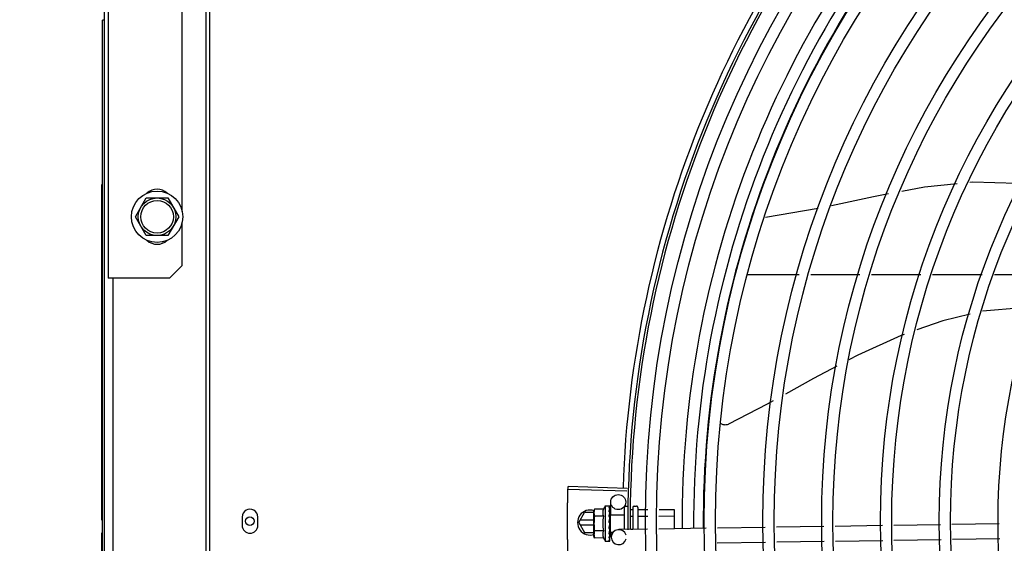
# Model space of a CAD drawing. Units: millimetres. Extents: x 2950 to 3452, y 1204 to 1430.
# Drawn here: x 3186 to 3187, y 1326 to 1326 of the extents above; entities that cross this region are included whole.
import ezdxf

# ---------------------------------------------------------------- set-up
doc = ezdxf.new("R2010")
doc.units = ezdxf.units.MM
doc.linetypes.add('CONTINUO', pattern=[0])
for name, color, linetype in [('-teeqpp', 252, 'Continuous'), ('AC-TUB', 4, 'Continuous'), ('BASE ELÉTRICA 2', 30, 'Continuous'), ('ESTACIONAMENTO', 2, 'CONTINUO')]:
    doc.layers.add(name, color=color, linetype=linetype)

# ---------------------------------------------------------------- blocks, each defined once
blk = doc.blocks.new('VAGA1')
at = {"layer": 'ESTACIONAMENTO', "linetype": 'Continuous', "lineweight": 20}
blk.add_arc((-2528887.011615198, 1741341.964649897), 173.4441714613302, 91.11095137500791, 105.6773102109604, dxfattribs=at)

msp = doc.modelspace()

# ---------------------------------------------------------------- linework, layer by layer
at = {"layer": '-teeqpp'}
for p, q in [((3186.421146268025, 1326.396450021064), (3186.420346268326, 1326.396449970227)), ((3186.684828530705, 1326.317811573748), (3186.705898924013, 1326.321423100601)), ((3186.677465571415, 1326.294966425761), (3186.698270602983, 1326.294967756987)), ((3186.702928586405, 1326.294968054608), (3186.722543872298, 1326.294969310392)), ((3186.727201855719, 1326.294969608477), (3186.746817143476, 1326.294970863799)), ((3186.751475126895, 1326.294971162351), (3186.771365709315, 1326.294972434934)), ((3186.776230260356, 1326.294972746245), (3186.796715424106, 1326.294974057453)), ((3186.629628647092, 1326.208502141936), (3186.606088121858, 1326.209170147952)), ((3186.62966134253, 1326.209603572048), (3186.606122646614, 1326.210333122578)), ((3186.616668454963, 1326.201341895235), (3186.616453141719, 1326.200568096305)), ((3186.61645382827, 1326.200068097135), (3186.616453141719, 1326.200568096305)), ((3186.620276090865, 1326.201346842669), (3186.616668454963, 1326.201341895235)), ((3186.620950395042, 1326.202574265438), (3186.622605282075, 1326.202576534952)), ((3186.620950395042, 1326.202574265438), (3186.620969593345, 1326.188574279314)), ((3186.622812378356, 1326.202505722355), (3186.622823726492, 1326.202489783316)), ((3186.622812483393, 1326.202428214031), (3186.622823779674, 1326.20244898583)), ((3186.622813724644, 1326.201524328094), (3186.622824963147, 1326.201578153879)), ((3186.622815736144, 1326.201615814048), (3186.622823597058, 1326.202428109896)), ((3186.622823349395, 1326.202448990225), (3186.622823743256, 1326.202489783344)), ((3186.622823705034, 1326.201594608244), (3186.622824826812, 1326.201695635502)), ((3186.62322301012, 1326.19901474396), (3186.623146382938, 1326.204087361966)), ((3186.628451370361, 1326.20186823899), (3186.628463303986, 1326.193166424007)), ((3186.629050546623, 1326.20246906102), (3186.629950545227, 1326.202470294762)), ((3186.630934457517, 1326.20115047527), (3186.631952356794, 1326.201151871669)), ((3186.631951229398, 1326.201973037608), (3186.631963233171, 1326.193219293985)), ((3186.632450543412, 1326.202473723798), (3186.633450541757, 1326.202475095037)), ((3186.633951227953, 1326.201975776831), (3186.633963194567, 1326.193249505337)), ((3186.634152353897, 1326.201154887745), (3186.637937031271, 1326.20116007832)), ((3186.642427472648, 1326.201166235535), (3186.648452341107, 1326.201174497608)), ((3186.648452341107, 1326.201174497608), (3186.648462907707, 1326.193468537981)), ((3186.610412517342, 1326.195949379847), (3186.612721661672, 1326.199949527539)), ((3186.616458240548, 1326.196849766757), (3186.610932074282, 1326.19684941239)), ((3186.616453990256, 1326.199949766652), (3186.612721661672, 1326.199949527539)), ((3186.616466854127, 1326.190568105882), (3186.616454061614, 1326.199898224048)), ((3186.620280049338, 1326.198460093568), (3186.616672414364, 1326.198455146601)), ((3186.622775201178, 1326.198064216264), (3186.62279809682, 1326.198576795602)), ((3186.622955879487, 1326.19857701222), (3186.62279809682, 1326.198576795602)), ((3186.622815478051, 1326.200245008662), (3186.622826897245, 1326.200161736888)), ((3186.622815947489, 1326.19990308506), (3186.622827131036, 1326.199981690021)), ((3186.622818886326, 1326.197760034559), (3186.622829916873, 1326.197848704543)), ((3186.622824639602, 1326.200013706585), (3186.622826910285, 1326.20016173691)), ((3186.622955282814, 1326.199010666355), (3186.622964701744, 1326.192143362431)), ((3186.622955283689, 1326.199010699419), (3186.628455277839, 1326.199018241708)), ((3186.631334330112, 1326.198561605112), (3186.631955907284, 1326.198562457745)), ((3186.634155905316, 1326.198565474289), (3186.637887713418, 1326.198570591263)), ((3186.642378154795, 1326.198576749409), (3186.648455891595, 1326.19858508415)), ((3186.610412517342, 1326.195949379847), (3186.612722172847, 1326.191949526822)), ((3186.610932190179, 1326.195049413068), (3186.61646070897, 1326.195049766758)), ((3186.620287966279, 1326.192686596764), (3186.616680330374, 1326.192681649795)), ((3186.622459396288, 1326.196011446018), (3186.622661048275, 1326.195836445852)), ((3186.622806536923, 1326.192437324313), (3186.622789514312, 1326.192817680796)), ((3186.622964106001, 1326.192577017498), (3186.622800295819, 1326.192576793014)), ((3186.622825941588, 1326.191891964079), (3186.622806322403, 1326.192576800881)), ((3186.622825449192, 1326.192974186772), (3186.622836494702, 1326.193083742186)), ((3186.637787472297, 1326.193307274668), (3186.626312186994, 1326.193133928999)), ((3186.631169261364, 1326.193382541899), (3186.631963008261, 1326.19338363083)), ((3186.661193782061, 1326.193660850154), (3186.642279088951, 1326.193375125698)), ((3186.68479071685, 1326.194017305054), (3186.665685397785, 1326.193728700252)), ((3186.70817830003, 1326.194370598336), (3186.689278739618, 1326.194085101111)), ((3186.731565884144, 1326.194723890688), (3186.712666322799, 1326.194438394392)), ((3186.754707875105, 1326.195073473497), (3186.736053907842, 1326.194791687677)), ((3186.77810599874, 1326.19542692617), (3186.759197919724, 1326.195141300914)), ((3186.612722172847, 1326.191949526822), (3186.616464959263, 1326.191949766862)), ((3186.616684289777, 1326.189794900696), (3186.616466854127, 1326.190568105882)), ((3186.620291924751, 1326.189799847663), (3186.616684289777, 1326.189794900696)), ((3186.622826176145, 1326.191727979756), (3186.622806536923, 1326.192437324313)), ((3186.622839235051, 1326.191171991695), (3186.622825941588, 1326.191891964079)), ((3186.622839484674, 1326.190991944388), (3186.622826176145, 1326.191727979756)), ((3186.622828281135, 1326.190908640865), (3186.622839470704, 1326.190991944365)), ((3186.622831380828, 1326.188647928104), (3186.622842686162, 1326.188663898014)), ((3186.622842702925, 1326.188663898042), (3186.622833510515, 1326.189406186295)), ((3186.622842646018, 1326.188704695986), (3186.622833935189, 1326.189406192136)), ((3186.622964701799, 1326.192143329833), (3186.624215106483, 1326.192145045037)), ((3186.623357842933, 1326.190088958362), (3186.623326727022, 1326.192148798631)), ((3186.731656510256, 1326.188724575058), (3186.712756948909, 1326.188439079228)), ((3186.755022978999, 1326.1890775495), (3186.73614453209, 1326.188792372044)), ((3186.778421102636, 1326.189431001241), (3186.759513023621, 1326.189145375054)), ((3186.620969593345, 1326.188574279314), (3186.622624479446, 1326.188576548361)), ((3186.684881342029, 1326.188017990355), (3186.665571081062, 1326.187726289134)), ((3186.708268927072, 1326.188371283173), (3186.689369364797, 1326.188085785945))]:
    msp.add_line(p, q, dxfattribs=at)
for points in [[(3186.739337975461, 1326.328257257689), (3186.748333197831, 1326.329961956737), (3186.76130260602, 1326.331278833925)], [(3186.766432226297, 1326.331799682156), (3186.767512478929, 1326.331909368014), (3186.785242674703, 1326.331437263058), (3186.786548294968, 1326.331241773488)], [(3186.711290713993, 1326.322541754651), (3186.728013841372, 1326.326111202715), (3186.733992506875, 1326.3272442294)], [(3186.766592620939, 1326.279109531834), (3186.755643096948, 1326.276483971174), (3186.74533125635, 1326.272814370116)], [(3186.79123980253, 1326.281224834889), (3186.787257984521, 1326.281705144791), (3186.771516883983, 1326.280287924542)], [(3186.740163407387, 1326.270975323757), (3186.739053745435, 1326.270580436792), (3186.7217920489, 1326.262796731998), (3186.718157349108, 1326.26088719769)], [(3186.713304637162, 1326.258337766702), (3186.703987786947, 1326.253443044674), (3186.692822807709, 1326.247239432704)], [(3186.68794978852, 1326.244531831357), (3186.685502763453, 1326.243172187698), (3186.67009105032, 1326.235186039381)], [(3186.670091555711, 1326.235186226966), (3186.669940925315, 1326.235118467937), (3186.669657739369, 1326.235016702763), (3186.669370048601, 1326.234944673195), (3186.669080936622, 1326.234901829379), (3186.668793286357, 1326.234887337536), (3186.66850976416, 1326.234900112991), (3186.668232803911, 1326.234938860203), (3186.667964606953, 1326.235002106743), (3186.667707133665, 1326.235088236357), (3186.667462096882, 1326.235195520145), (3186.667230979536, 1326.235322150587), (3186.6671860017, 1326.235352163715)], [(3186.622804530205, 1326.200095336636), (3186.622814047161, 1326.200604740811), (3186.622824381972, 1326.201524216203)], [(3186.622771898304, 1326.19679267694), (3186.622799353156, 1326.197101327805), (3186.622818056782, 1326.197467534118), (3186.622827179273, 1326.197759775243)], [(3186.62279809682, 1326.198576795602), (3186.622815835744, 1326.199261683493), (3186.622825917557, 1326.199902939875)], [(3186.622836504946, 1326.193083742204), (3186.622823513102, 1326.193485571591), (3186.622803906963, 1326.193879712887), (3186.622776453491, 1326.19422265162)], [(3186.622841609125, 1326.189458046332), (3186.622827985587, 1326.190441961405), (3186.622818829765, 1326.190876332152)], [(3186.622841446712, 1326.189575527911), (3186.622827836339, 1326.190548907871), (3186.62282068541, 1326.190882674813)]]:
    msp.add_lwpolyline(points, dxfattribs=at)
for centre, radius in [((3187.05090906379, 1326.196547545013), 0.4139499999999998), ((3187.05090906379, 1326.196547545013), 0.4094499999999998), ((3187.05090906379, 1326.196547545013), 0.3904999999999998), ((3187.05090906379, 1326.196547545013), 0.3859999999999998), ((3187.05090906379, 1326.196547545013), 0.3670499999999998), ((3187.05090906379, 1326.196547545013), 0.3625499999999999), ((3187.05090906379, 1326.196547545013), 0.3435999999999998), ((3187.05090906379, 1326.196547545013), 0.3390999999999998), ((3187.05090906379, 1326.196547545013), 0.3201499999999998), ((3187.05090906379, 1326.196547545013), 0.3156499999999998), ((3187.05090906379, 1326.196547545013), 0.2966999999999999), ((3187.05090906379, 1326.196547545013), 0.2921999999999998), ((3187.05090906379, 1326.196547545013), 0.2732499999999998), ((3186.626146040986, 1326.204132674556), 0.002999999999999999)]:
    msp.add_circle(centre, radius, dxfattribs=at)
for centre, radius, start, end in [((3187.05090906379, 1326.196547545013), 0.42095, 136.2601206710122, 180.4705213655654), ((3187.05090906379, 1326.196547545013), 0.4230559090388998, 136.8273835059954, 178.2031020678911), ((3187.05090906379, 1326.196547545013), 0.4199999999999999, 136.2646610361228, 180.4650401572753), ((3187.05090676359, 1326.19654854509), 0.3993121299360997, 136.2966817906804, 180.4354147155827), ((3187.05090676359, 1326.19654854509), 0.3946903990006999, 136.2998341498725, 180.4311036447381), ((3187.05090676359, 1326.19654854509), 0.3908502484212998, 136.3041158637968, 180.4268159213649), ((3186.614912517511, 1326.195949668196), 0.004999999999999998, 71.62308827795404, 288.1333594816249), ((3186.632209984175, 1326.195589698837), 0.01324999999999999, 148.1877772956454, 154.246429839766), ((3186.629051370672, 1326.201869061643), 0.0005999999999999996, 90.0785691128124, 180.0785691127863), ((3186.632451229966, 1326.201973723696), 0.0004999999999999997, 90.0785691128124, 180.0785691127863), ((3186.633451228309, 1326.201975094935), 0.0004999999999999997, 0.07856911278635952, 90.0785691128124), ((3186.635824896496, 1326.195594656252), 0.01936491673099999, 171.505464101443, 188.6516740894306), ((3186.632209984175, 1326.195589698837), 0.01227039119179999, 166.4715278919825, 193.6856102857285), ((3186.62635750005, 1326.190134270951), 0.002999999999999999, 15.86544396286785, 345.8654439675543), ((3186.632209984175, 1326.195589698837), 0.01324999999999999, 205.9107083707547, 211.9693609095894)]:
    msp.add_arc(centre, radius, start, end, dxfattribs=at)
for points, start_tangent, end_tangent in [([(3186.605995964736, 1326.205341505739), (3186.606088125462, 1326.209170219669)], (0.01976225219732477, 0.9998047076244888), (0.02836491736750338, 0.9995976347824835)), ([(3186.605995964736, 1326.205341505739), (3186.606088121857, 1326.209170147952)], (0.01976227381880398, 0.999804707197116), (0.028363449979997, 0.9995976764204849)), ([(3186.606088125462, 1326.209170219669), (3186.606122646613, 1326.210333122578)], (0.02836491735658727, 0.9995976347827931), (0.03097687878445434, 0.9995201013390244)), ([(3186.605930648163, 1326.200930501335), (3186.605936758955, 1326.201512213326), (3186.605995964736, 1326.205341505739)], (0.009848854769180302, 0.9999514988536873), (0.01976225220308753, 0.9998047076243749)), ([(3186.605930648163, 1326.200930501335), (3186.605995964736, 1326.205341505739)], (0.009849090941304664, 0.9999514965275217), (0.01976227380757455, 0.999804707197338)), ([(3186.605909066359, 1326.196519066135), (3186.605930648163, 1326.200930501335)], (-6.385940357202943e-05, 0.9999999979609886), (0.009848854755825165, 0.9999514988538191)), ([(3186.605909066359, 1326.196519066135), (3186.605925299208, 1326.200348781786), (3186.605930648163, 1326.200930501335)], (-6.413891896016933e-05, 0.9999999979430999), (0.009849090943688575, 0.9999514965274982)), ([(3186.616498615663, 1326.200561375962), (3186.616487316912, 1326.200472144866), (3186.616462156039, 1326.200184889926), (3186.616456805836, 1326.200068024405)], (-0.1346601911916253, -0.9908918371387642), (-0.03368354263241008, -0.99943254847725)), ([(3186.616668454963, 1326.201341895235), (3186.616589957395, 1326.201050102067), (3186.616529785682, 1326.200760398125), (3186.616498615663, 1326.200561375962)], (-0.2873619538037496, -0.9578220646373169), (-0.1346601912023333, -0.9908918371373092)), ([(3186.620276090865, 1326.201346842669), (3186.620201163261, 1326.20118156006), (3186.620134795165, 1326.201013696332), (3186.620077831013, 1326.200845064802), (3186.620030816648, 1326.200677816822), (3186.619993154458, 1326.200510675), (3186.619963645019, 1326.200335859821), (3186.619942795223, 1326.200143863328), (3186.619933717463, 1326.199925381269), (3186.619942299616, 1326.199677079687), (3186.619975543093, 1326.199400779988), (3186.62004013487, 1326.199100842767), (3186.6201406912, 1326.198785165542), (3186.620280049338, 1326.198460093568)], (-0.4345013802409535, -0.9006711667244082), (0.4369699048495242, -0.8994761265624556)), ([(3186.622450454618, 1326.202532203261), (3186.622501646114, 1326.202556773431), (3186.622553192235, 1326.202571557385), (3186.622605282075, 1326.202576534952)], (0.8662810366644603, 0.4995569692392937), (0.9999990597830455, 0.001371288819210564)), ([(3186.622450454618, 1326.202532203261), (3186.62255114061, 1326.202521959054), (3186.622651896439, 1326.202510622522)], (0.9953898748578706, -0.09591140198346321), (0.9931226305495372, -0.1170787798465982)), ([(3186.622451397501, 1326.201844336469), (3186.622512706662, 1326.201978057687), (3186.622572993013, 1326.202095939546), (3186.622632681363, 1326.202199010482), (3186.622692168795, 1326.202288170824), (3186.622751874858, 1326.202364254349), (3186.622812483393, 1326.202428214031)], (0.3999582345348041, 0.9165333658017055), (0.7256061690198514, 0.6881102291641473)), ([(3186.622451397501, 1326.201844336469), (3186.622552123532, 1326.201804918609), (3186.622652920139, 1326.201764520182)], (0.9327229452423148, -0.36059382609593), (0.9267006808350149, -0.3758002769290096)), ([(3186.622453377129, 1326.200400455279), (3186.622568544351, 1326.200810238436), (3186.622690478009, 1326.201193929427), (3186.622813724644, 1326.201524328094)], (0.258547330281889, 0.9659985910984075), (0.3788417829961702, 0.9254614543330709)), ([(3186.622453377129, 1326.200400455279), (3186.62255413792, 1326.200336635394), (3186.622654966107, 1326.200272062646)], (0.8461358695897512, -0.5329672505826188), (0.8407722775848591, -0.5413889334339677)), ([(3186.622605282075, 1326.202576534952), (3186.622655118905, 1326.202572233652), (3186.622667154607, 1326.202569910801)], (0.9999990597820316, 0.001371289558582265), (0.9779816941630571, -0.2086906942869202)), ([(3186.622823091106, 1326.2024541293), (3186.622798549906, 1326.202477184151), (3186.622739467713, 1326.202496415232), (3186.622651894575, 1326.202510622519)], (-0.1697187905990604, 0.9854925327558767), (-0.9931226305620481, 0.1170787797404717)), ([(3186.622819438144, 1326.201616922531), (3186.622799662708, 1326.201658590039), (3186.622740547864, 1326.2017174936), (3186.622652917345, 1326.201764520643)], (-0.2869343737265841, 0.9579502414917664), (-0.92670068085501, 0.375800276879703)), ([(3186.622667154607, 1326.202569910801), (3186.622706201957, 1326.202559058479)], (0.977981693995744, -0.2086906950709964), (0.9463844755065439, -0.3230424500281738)), ([(3186.622706201957, 1326.202559058479), (3186.622758602215, 1326.202536888944), (3186.622812378356, 1326.202505722355)], (0.9463844751727151, -0.3230424510061563), (0.8369070565999136, -0.547345027028902)), ([(3186.622819143851, 1326.201732535187), (3186.62282474206, 1326.201695635359)], (0.2956586000337131, -0.9552936680550675), (-0.001047417380266009, -0.9999994514582653)), ([(3186.622824095179, 1326.201594655004), (3186.622819438144, 1326.201616922531)], (-0.1172166572476699, 0.9931063665407056), (-0.2869343734810798, 0.9579502415653022)), ([(3186.622823321985, 1326.202451979728), (3186.622823091106, 1326.2024541293)], (-0.04603129210737732, 0.9989399982716306), (-0.1697187788176854, 0.9854925347848321)), ([(3186.62282324035, 1326.202449038004), (3186.622823321985, 1326.202451979728)], (0.09673298514025641, 0.9953103684709887), (-0.04603129610943488, 0.9989399980872155)), ([(3186.622824946384, 1326.201578152919), (3186.622824267291, 1326.201593111626), (3186.622824095179, 1326.201594655004)], (0.01269369722834051, 0.9999194317797189), (-0.1172166576990098, 0.9931063664874341)), ([(3186.633952037328, 1326.201385553071), (3186.633960533142, 1326.201319322372), (3186.633986191589, 1326.20125683017), (3186.634028510473, 1326.201204257277), (3186.634085342286, 1326.201168137022), (3186.634152353896, 1326.201154887745)], (0.001371288987765124, -0.9999990597828142), (0.9999990597828142, 0.001371288987765124)), ([(3186.605931213932, 1326.192107633663), (3186.605925790265, 1326.192689352219), (3186.605909066359, 1326.196519066135)], (-0.009977082999190737, 0.9999502276687712), (-6.385940500952626e-05, 0.9999999979609886)), ([(3186.605931213932, 1326.192107633663), (3186.605909066359, 1326.196519066135)], (-0.009976846834294154, 0.9999502300250973), (-6.413892039654986e-05, 0.9999999979430998)), ([(3186.616456805836, 1326.200068024405), (3186.616454061614, 1326.199898224048)], (-0.03368354269890323, -0.9994325484750092), (0.001371288827017441, -0.9999990597830347)), ([(3186.616454061614, 1326.199898224048), (3186.616462942387, 1326.199611581763), (3186.616488890591, 1326.199324396518), (3186.616532149056, 1326.199036260801), (3186.616593117154, 1326.198746723597), (3186.616672414364, 1326.198455146602)], (0.001371289003178205, -0.9999990597827929), (0.2899877724815896, -0.9570303505172482)), ([(3186.622456155707, 1326.198374714531), (3186.622517256671, 1326.198660138748), (3186.622577332344, 1326.198932293591), (3186.622636805277, 1326.19919188758), (3186.622696075777, 1326.199439568197), (3186.622755560742, 1326.199676082602), (3186.622815947489, 1326.19990308506)], (0.2067459715752846, 0.9783946561778595), (0.2644381932297802, 0.9644026347752115)), ([(3186.622456155707, 1326.198374714531), (3186.622556937277, 1326.198294205823), (3186.622657788496, 1326.198213265096)], (0.7820226254944284, -0.6232500406857603), (0.7791797764715978, -0.6268005072889392)), ([(3186.622459396288, 1326.196011446018), (3186.622573586494, 1326.196594137119), (3186.622694958005, 1326.19719011965), (3186.622818886326, 1326.197760034559)], (0.1904107919781812, 0.9817045025353821), (0.2210491205517985, 0.9752626755409419)), ([(3186.622459396288, 1326.196011446018), (3186.622593036614, 1326.196334618895), (3186.622733408415, 1326.196655669031)], (0.3763954390584804, 0.9264591051179616), (0.4135915551528407, 0.9104625338289626)), ([(3186.622793820958, 1326.200123387225), (3186.622742618277, 1326.200197922006), (3186.622654964243, 1326.200272063575)], (-0.4519940003825517, 0.892020977117791), (-0.8407722777616242, 0.5413889331594534)), ([(3186.622769528841, 1326.198083825473), (3186.622745468609, 1326.198120955306), (3186.622657787564, 1326.198213266026)], (-0.5024316275712023, 0.8646169438636706), (-0.7791797761744413, 0.6268005076583362)), ([(3186.622771897374, 1326.196792676007), (3186.622768796278, 1326.196771078482), (3186.622733408415, 1326.196655669031)], (-0.118165846644206, -0.9929938734387328), (-0.4135826480765533, -0.9104665799522716)), ([(3186.622779198605, 1326.198066309192), (3186.622769528841, 1326.198083825473)], (-0.4638571974523993, 0.8859099843503325), (-0.5024316278583949, 0.8646169436967819)), ([(3186.622829942022, 1326.197848703655), (3186.622829347941, 1326.19788552906), (3186.62280462822, 1326.198008059249), (3186.622779198605, 1326.198066309192)], (0.02511866325168738, 0.9996844766007165), (-0.4638571962411894, 0.8859099849845148)), ([(3186.622803316059, 1326.200102866664), (3186.62280180131, 1326.20010641617), (3186.622793820958, 1326.200123387225)], (-0.3869877679147269, 0.9220848483108143), (-0.4519940012388152, 0.8920209766839159)), ([(3186.62280611892, 1326.200095959584), (3186.622803316059, 1326.200102866664)], (-0.364776860255912, 0.9310949694965809), (-0.3869877751673541, 0.9220848452669757)), ([(3186.622827137556, 1326.199981690032), (3186.622826447613, 1326.200006365223), (3186.62280611892, 1326.200095959584)], (0.01326848760767274, 0.9999119697436396), (-0.3647768569043704, 0.9310949708096208)), ([(3186.622807885741, 1326.200270976497), (3186.62281547805, 1326.200245008662)], (0.2807621795862184, -0.9597773692445538), (0.2805822968094435, -0.9598299717747604)), ([(3186.633955746825, 1326.198680670153), (3186.633964196856, 1326.19864756005), (3186.6339898108, 1326.198616331385), (3186.634032096343, 1326.198590074389), (3186.634088903128, 1326.198572052975), (3186.634155905316, 1326.198565474289)], (0.00137128891039459, -0.9999990597829201), (0.9999990597829201, 0.00137128891039459)), ([(3186.616680330373, 1326.192681649796), (3186.616601833741, 1326.192389856163), (3186.616541660163, 1326.192100152219), (3186.616499192324, 1326.191811899427), (3186.616474031453, 1326.191524643556), (3186.616465935163, 1326.191237978139)], (-0.2873619538384262, -0.9578220646269133), (0.001371289003178205, -0.9999990597827929)), ([(3186.620287966279, 1326.192686596764), (3186.620149769741, 1326.192361875768), (3186.620050116308, 1326.192046357193), (3186.619986235935, 1326.191746267838), (3186.619953616883, 1326.191469555442), (3186.619945650222, 1326.191220774175), (3186.619955327071, 1326.191001972732), (3186.619976717605, 1326.190809896819), (3186.620006710311, 1326.190635164134), (3186.620044822244, 1326.190468171448), (3186.620092292295, 1326.190301075848), (3186.62014971961, 1326.19013259545), (3186.620216552885, 1326.189964908152), (3186.620291924751, 1326.189799847663)], (-0.4345013802251735, -0.9006711667320206), (0.4369699048502714, -0.8994761265620924)), ([(3186.622462708884, 1326.193595696127), (3186.622523785599, 1326.193899309059), (3186.622583826805, 1326.194198445227), (3186.622643254316, 1326.194493148654), (3186.622643959027, 1326.194496629273)], (0.1978929925702069, 0.9802236293273123), (0.1985717745460905, 0.9800863484171268)), ([(3186.622462708884, 1326.193595696127), (3186.622563495199, 1326.193511831866), (3186.622664350823, 1326.193428287166)], (0.7679834887182573, -0.6404696410105122), (0.7708058020479307, -0.6370701810077491)), ([(3186.622643959027, 1326.194496629273), (3186.622650451138, 1326.194528649391)], (0.1985717735613203, 0.9800863486166471), (0.1988158519459642, 0.9800368651305933)), ([(3186.622646701096, 1326.194499234633), (3186.62268970963, 1326.194447484334), (3186.622748081101, 1326.194340236355), (3186.62277626603, 1326.194224459003), (3186.622776453491, 1326.19422265162)], (0.6895285334368778, -0.7242585184700201), (0.1013729032898564, -0.9948484982541743)), ([(3186.622650451138, 1326.194528649391), (3186.622702467532, 1326.194783501039), (3186.622761883174, 1326.195069806231), (3186.622822186805, 1326.195353649574)], (0.1988158520259982, 0.9800368651143571), (0.2105662691033895, 0.9775795856685424)), ([(3186.622822186805, 1326.195353649574), (3186.622832647104, 1326.195485978128), (3186.622807959087, 1326.19561619319), (3186.622748734668, 1326.195737119478), (3186.622661048274, 1326.195836447249)], (0.2105642177205012, 0.9775800275249868), (-0.7552547336160331, 0.6554313750123468)), ([(3186.622836499359, 1326.193083742195), (3186.622835914255, 1326.193097642611), (3186.622811224074, 1326.193219778433), (3186.622752050261, 1326.193333911731), (3186.622664349889, 1326.193428288561)], (-0.02598192556638881, 0.999662412789369), (-0.7708058020097888, 0.6370701810538995)), ([(3186.622694425676, 1326.192403390004), (3186.622701062472, 1326.192432461795), (3186.622734019176, 1326.192576739107)], (0.2225504060310053, 0.9749211849044183), (0.2228960666192125, 0.974842214661267)), ([(3186.622734019176, 1326.192576739107), (3186.622789291639, 1326.192817731642)], (0.2228960665280077, 0.9748422146821208), (0.2243979243856782, 0.9744975995513795)), ([(3186.622789291639, 1326.192817731642), (3186.622825449191, 1326.192974186772)], (0.2243979248255994, 0.9744975994500781), (0.2260082589185917, 0.974125385615521)), ([(3186.605997093876, 1326.187696636989), (3186.605931213932, 1326.192107633663)], (-0.01989024697500683, 0.9998021694691773), (-0.009977083000235034, 0.999950227668761)), ([(3186.605997092945, 1326.187696636987), (3186.605937398478, 1326.191525921983), (3186.605931213932, 1326.192107633663)], (-0.01989022537102342, 0.9998021698989711), (-0.009976846828409753, 0.9999502300251563)), ([(3186.616465935163, 1326.191237978139), (3186.616469147674, 1326.191068186462)], (0.001371288827017441, -0.9999990597830347), (0.03642443535716697, -0.999336410078664)), ([(3186.616469147674, 1326.191068186462), (3186.616474816868, 1326.190951336322), (3186.616500766004, 1326.190664150613), (3186.616544024469, 1326.190376015361), (3186.616604992568, 1326.190086477692), (3186.616684289776, 1326.189794900697)], (0.03642443527478988, -0.9993364100816665), (0.2899877724920694, -0.9570303505140721)), ([(3186.622465693729, 1326.191418840508), (3186.622527584906, 1326.19167922416)], (0.2342328868035858, 0.9721805155112186), (0.2285938809298421, 0.9735218732013335)), ([(3186.622465693729, 1326.191418840508), (3186.622566462395, 1326.191348713245), (3186.622667298861, 1326.191279247336)], (0.819450257002737, -0.5731503086435087), (0.8248497513966189, -0.5653520032872762)), ([(3186.622467991428, 1326.18974343832), (3186.62258534082, 1326.190096468893), (3186.62270629578, 1326.190491647506), (3186.622809583192, 1326.190844080595)], (0.3313385099653008, 0.9435119457717397), (0.2784610715503513, 0.9604475163334174)), ([(3186.622467991428, 1326.18974343832), (3186.622568729035, 1326.189695524477), (3186.622669533072, 1326.189648531825)], (0.9013943632527678, -0.432999078401026), (0.9079905911868691, -0.418990556356728)), ([(3186.622469323465, 1326.188771569152), (3186.622530707447, 1326.188852249738), (3186.622591030671, 1326.188943929793), (3186.622650723018, 1326.189045740187), (3186.622710181538, 1326.189156946779), (3186.622769824367, 1326.189277017559), (3186.622830341286, 1326.189406146941)], (0.6382874404104554, 0.7697981186092042), (0.4159256818255954, 0.9093986074312596)), ([(3186.622469323465, 1326.188771569152), (3186.622570023009, 1326.188751662948), (3186.622670789656, 1326.188732829276)], (0.9799994687977465, -0.1990001034073481), (0.9839193380030353, -0.1786133710103167)), ([(3186.622527584906, 1326.19167922416), (3186.622558844754, 1326.191813031449)], (0.2285938805571796, 0.9735218732888389), (0.2264684793173423, 0.974018494627125)), ([(3186.622558844754, 1326.191813031449), (3186.622579441593, 1326.191901859644)], (0.2264684791933069, 0.9740184946559647), (0.2253468953329227, 0.9742785929926888)), ([(3186.622579441593, 1326.191901859644), (3186.622675975953, 1326.192322574826)], (0.2253468947753681, 0.9742785931216489), (0.2226122538350768, 0.9749070645156221)), ([(3186.622624479446, 1326.18857654836), (3186.62267430708, 1326.188580987054), (3186.622725353704, 1326.188594301464), (3186.622777692681, 1326.188616616047), (3186.622831380828, 1326.188647928104)], (0.9999990597829352, 0.001371288899575809), (0.8354027743627133, 0.549638248839254)), ([(3186.622839465116, 1326.190991944356), (3186.622838786782, 1326.191008105402), (3186.622814140589, 1326.191107540747), (3186.622754955662, 1326.191201267321), (3186.622667296066, 1326.191279247796)], (-0.01348851542951028, 0.9999090258376052), (-0.8248497512945433, 0.5653520034362053)), ([(3186.622841522513, 1326.189458045719), (3186.622840888846, 1326.189469824033), (3186.622816270775, 1326.189534466559), (3186.622757177007, 1326.189596327108), (3186.622669533072, 1326.189648532291)], (-0.003789948226470445, 0.9999928181204306), (-0.9079905911878314, 0.4189905563546437)), ([(3186.622841801152, 1326.188664046924), (3186.622841996571, 1326.188667994672), (3186.622817456964, 1326.188690107494), (3186.622758368087, 1326.188712739292), (3186.622670788724, 1326.188732829741)], (0.1653988696288634, 0.9862267558353376), (-0.9839193379840498, 0.1786133711149026)), ([(3186.622675975953, 1326.192322574826), (3186.622694425676, 1326.192403390004)], (0.2226122543432246, 0.974907064399591), (0.2225504060623423, 0.9749211848972651)), ([(3186.622809583192, 1326.190844080595), (3186.622818920149, 1326.190876305761)], (0.2784610719808249, 0.960447516208611), (0.2781781666662372, 0.9605294933473993)), ([(3186.622818920149, 1326.190876305761), (3186.622820759019, 1326.190882653981)], (0.2781781730530871, 0.9605294914977087), (0.2781288332906289, 0.9605437793731184)), ([(3186.622820759019, 1326.190882653981), (3186.622828281135, 1326.190908640865)], (0.2781288363602287, 0.9605437784843047), (0.2779488323039877, 0.9605958810138892)), ([(3186.622830341286, 1326.189406146941), (3186.622836026818, 1326.189421131316)], (0.4159221898576147, 0.9094002045216654), (0.2930375723890413, 0.9561009262459367)), ([(3186.622836026818, 1326.189421131316), (3186.622841522513, 1326.189458045719)], (0.2930375748738764, 0.9561009254843541), (-0.003789947073490106, 0.9999928181248007)), ([(3186.622839218286, 1326.191171992132), (3186.622838596929, 1326.191147314257), (3186.622838001389, 1326.191139857536)], (0.01601077185030889, -0.9998718193772428), (-0.09227893467935, -0.9957331963003166)), ([(3186.622841404803, 1326.18957552784), (3186.622840768869, 1326.189560568305), (3186.622840599186, 1326.189559024349)], (0.01543602043898239, -0.999880857539041), (-0.1144928605362981, -0.9934240710221471)), ([(3186.622842088246, 1326.188704641957), (3186.622842177041, 1326.188701700521)], (0.09946257182889845, -0.9950413040699274), (-0.04329152362815874, -0.9990624825214652)), ([(3186.606089745977, 1326.183867934874), (3186.605997092945, 1326.187696636987)], (-0.02849286396261047, 0.9995939959319526), (-0.01989022536267491, 0.9998021698991368)), ([(3186.606089742131, 1326.183868007045), (3186.605997093876, 1326.187696636989)], (-0.0284913965797074, 0.9995940377577982), (-0.0198902469840982, 0.9998021694689962))]:
    msp.add_spline(points, degree=3, dxfattribs=dict(at, start_tangent=start_tangent, end_tangent=end_tangent))
at = {"layer": 'AC-TUB', "color": 2}
for p, q in [((3186.422588857599, 1327.293507335374), (3186.422652857477, 1326.293507338127)), ((3186.46174100054, 1325.697509837843), (3186.46167712985, 1326.695509836311)), ((3186.463291000889, 1325.697509937361), (3186.463227129267, 1326.695509935827)), ((3186.452151152668, 1326.320148577913), (3186.452129026527, 1326.665869873425)), ((3186.421183964299, 1325.807450022862), (3186.421129545614, 1326.657757241569)), ((3186.420378268732, 1325.896449971138), (3186.420346268326, 1326.396449970227)), ((3186.420350467424, 1326.330866685163), (3186.420050465675, 1326.330866665689)), ((3186.420059040873, 1326.196901058669), (3186.420050465821, 1326.330865478717)), ((3186.433491036037, 1326.318008031466), (3186.437820682471, 1326.32550830903)), ((3186.437820682471, 1326.32550830903), (3186.446480936817, 1326.325508863284)), ((3186.446480936817, 1326.325508863284), (3186.450811542865, 1326.318009139971)), ((3186.437821643015, 1326.310508308621), (3186.433491036037, 1326.318008031466)), ((3186.450811542865, 1326.318009139971), (3186.446481897359, 1326.310508863805)), ((3186.452152537374, 1326.298509226431), (3186.452151427092, 1326.315869873318)), ((3186.446481897359, 1326.310508863805), (3186.437821643015, 1326.310508308621)), ((3186.447152857575, 1326.293508905338), (3186.452152537374, 1326.298509226431)), ((3186.447152857575, 1326.293508905338), (3186.422652857477, 1326.293507338127)), ((3186.42469701656, 1325.603507467064), (3186.424652856726, 1326.293507465453)), ((3186.420056299735, 1326.239707740645), (3186.420356299622, 1326.239707760117)), ((3186.420358511989, 1326.205165836985), (3186.420058510239, 1326.20516581751)), ((3186.4203586703, 1326.202665788097), (3186.420058671343, 1326.202665769093)), ((3186.420358786578, 1326.200879877843), (3186.420058784828, 1326.20087985837)), ((3186.420358980636, 1326.197824110835), (3186.420058980749, 1326.197824091363)), ((3186.420359039829, 1326.196901078139), (3186.420059040873, 1326.196901058669)), ((3186.476058958757, 1326.198160755197), (3186.476059171081, 1326.194860755976)), ((3186.482359170574, 1326.194861158825), (3186.482358960111, 1326.198161158981)), ((3186.420359358421, 1326.191916331378), (3186.420059359465, 1326.191916312373)), ((3186.420067364033, 1326.066830401471), (3186.420059359465, 1326.191916312373)), ((3186.420359469433, 1326.190197398671), (3186.420059469546, 1326.190197379666)), ((3186.420359532386, 1326.189219840693), (3186.420059531568, 1326.18921982122))]:
    msp.add_line(p, q, dxfattribs=at)
for centre, radius in [((3186.44215128945, 1326.318008586185), 0.01024999999999999), ((3186.44215128945, 1326.318008586185), 0.007499999999999995), ((3186.44215128945, 1326.318008586185), 0.006499999999999995), ((3186.479159064684, 1326.196510953921), 0.001749999999999999)]:
    msp.add_circle(centre, radius, dxfattribs=at)
for centre, radius, start, end in [((3186.442150968339, 1326.323008585232), 0.005999999999999996, 47.24059141671971, 132.7667423567675), ((3186.442151609631, 1326.313008586203), 0.005999999999999996, 227.2405914167197, 312.7667423567675), ((3186.479208959433, 1326.198160957323), 0.003149999999999998, 0.003666869642682075, 180.0036668696427), ((3186.479209170828, 1326.194860957167), 0.003149999999999998, 180.0036668696427, 0.003666869642682075)]:
    msp.add_arc(centre, radius, start, end, dxfattribs=at)

# ---------------------------------------------------------------- block references
at = {"layer": 'BASE ELÉTRICA 2', "linetype": 'Continuous', "lineweight": 5, "rotation": 179.4034924530202}
msp.add_blockref('VAGA1', (-2507451.621136537, 1769069.706577445), dxfattribs=at)

doc.saveas('drawing.dxf')
